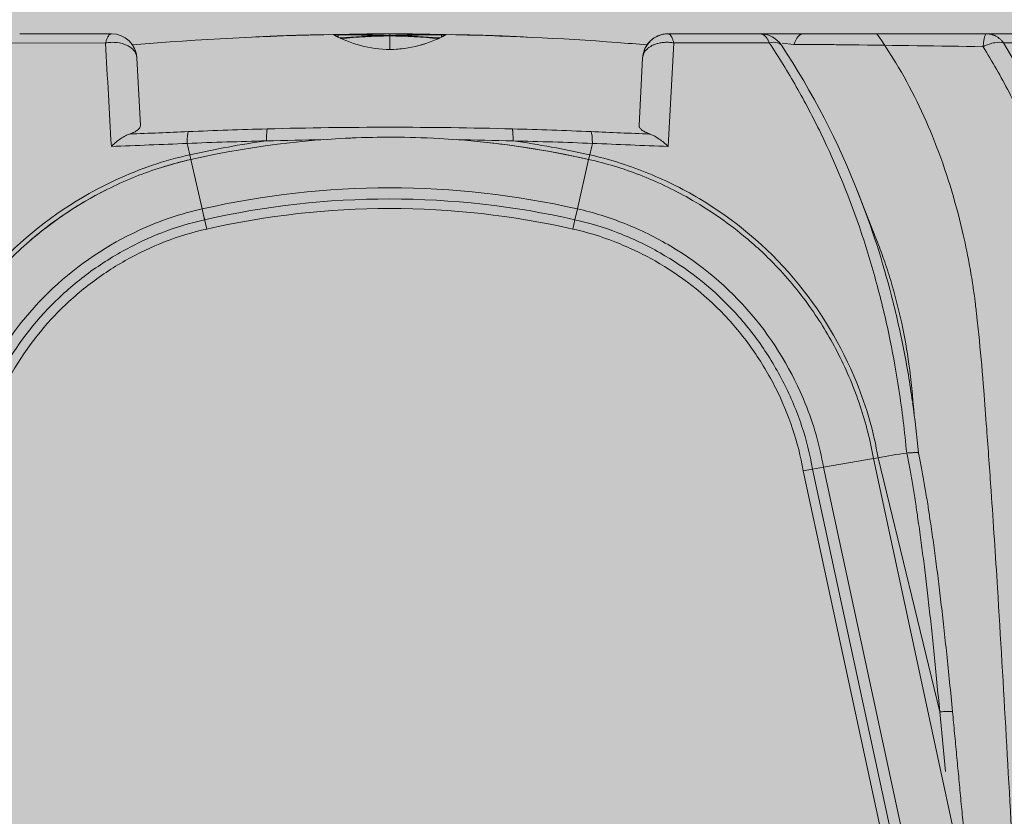
# Model space of a CAD drawing. Units: millimetres. Extents: x 2156 to 4355, y 1125 to 2339.
# Drawn here: x 2187 to 2188, y 1169 to 1169 of the extents above; entities that cross this region are included whole.
import ezdxf

# ---------------------------------------------------------------- set-up
doc = ezdxf.new("R2010")
doc.units = ezdxf.units.MM
doc.layers.add('cavity', color=251, linetype='Continuous', lineweight=0)
doc.layers.add('RELLENO PLANTA', color=254, linetype='Continuous')

# ---------------------------------------------------------------- blocks, each defined once
blk = doc.blocks.new('AA')
for p, q in [((0.2041268768321061, 0.30042315852711), (0.1719623797025633, 0.300423177436187)), ((0.1725017135386224, 0.3004230767180616), (0.1725581825148765, 0.300423177436187)), ((0.2040415561514237, 0.300423177436187), (0.2041268233688243, 0.300423177436187)), ((0.2041268768321061, 0.30042315852711), (0.2041403174098377, 0.3004231483291733)), ((0.2818409645351494, 0.3001575134042014), (0.2820229039989499, 0.3000551259364101)), ((0.2818808191700555, 0.3001350849820028), (0.2834922674537665, 0.3001406054752351)), ((0.282086913322928, 0.3000192886916011), (0.2820229039989499, 0.3000551259364101)), ((0.2834922671527238, 0.3000729992911602), (0.282086913322928, 0.3000192886916011)), ((0.2834922430815823, 0.2992722068534022), (0.2834922671527238, 0.3000729992911602)), ((0.2996561477166324, 0.3004233394660787), (0.3035204425973461, 0.3004233407123138)), ((0.3015882697900452, 0.3004233407571064), (0.301588265358987, 0.2998577930475221)), ((0.319684272428276, 0.3001406054787594), (0.3212961283543336, 0.3001350829524654)), ((0.319684272428276, 0.3000729992911602), (0.319684304695329, 0.2992721626185357)), ((0.3210896678601785, 0.3000192870480305), (0.319684272428276, 0.3000729992911602)), ((0.3213356753394692, 0.3001575127043452), (0.3212958213334787, 0.3001350844826902)), ((0.4313301631464128, 0.300423177436187), (0.3990497165932538, 0.300423177436187)), ((0.4122128165699905, 0.3004231799931176), (0.4123930061473402, 0.300423177436187)), ((0.4122536590357413, 0.300423177436187), (0.4127215308062659, 0.300423177436187)), ((0.4315810711977974, 0.3004195622795578), (0.431330163808525, 0.300423177436187)), ((0.4463799722821022, 0.300423177436187), (0.4315810711977974, 0.3004195622795578)), ((0.4463817506903069, 0.3004231799931176), (0.4495607228036533, 0.300423177436187)), ((0.5105562732387625, 0.300423177436187), (0.4495607228036533, 0.300423177436187)), ((0.5239824217569549, 0.300423177436187), (0.5105562738872322, 0.300423177436187)), ((0.1685508132595714, 0.2971069609751567), (0.2020533736390462, 0.2972090488816548)), ((0.263464306669448, 0.2997224644718699), (0.2673282289333656, 0.2998576485151716)), ((0.2653962615668206, 0.2997273803723601), (0.2653962648018933, 0.2997901682290376)), ((0.2834922430815823, 0.2992722068534022), (0.2829269645408203, 0.2995641192860603)), ((0.2845597909290518, 0.2987510928626307), (0.2834922430815823, 0.2992722068534022)), ((0.2840793661216594, 0.2989809092714495), (0.284444428250481, 0.298805750440124)), ((0.2844444348429533, 0.2988057643597131), (0.2840793661216594, 0.2989809092714495)), ((0.3015882325034909, 0.2949516097781952), (0.3015882698045971, 0.2997225391184202)), ((0.3123626192582378, 0.2964278185258991), (0.313579478632164, 0.2967884532731659)), ((0.3181637185361978, 0.2985419345792479), (0.318401526118123, 0.2986509776005732)), ((0.318732195976736, 0.2988057581439989), (0.3182591195663917, 0.2985854314131302)), ((0.3190972638085441, 0.2989809032135327), (0.318732195976736, 0.2988057581439989)), ((0.3202144324091023, 0.2995455855475484), (0.319684304695329, 0.2992721626185357)), ((0.3358454400731716, 0.2998579484171842), (0.3397133083358312, 0.2997225080198405)), ((0.3377802765335218, 0.2997273958862934), (0.3377802747972964, 0.2997901682316524)), ((0.3991370461735642, 0.2609696838975424), (0.4010706607050452, 0.2972319560475398)), ((0.4010706607050452, 0.2972319560475398), (0.4345132034754897, 0.2972495927785985)), ((0.4389764465513508, 0.2971533906149944), (0.4431723671123109, 0.296628302909312)), ((0.5165841193411325, 0.2972383323738086), (0.5305036604909219, 0.2972367402858254)), ((0.2142574827703356, 0.2682997724486995), (0.213016054702166, 0.2919876118752427)), ((0.3901604848783791, 0.2919876118752427), (0.3889180629926159, 0.2682807940707335)), ((0.2319375420311189, 0.2563953351595956), (0.2315676561192959, 0.2580228479296238)), ((0.2319343209319413, 0.2563946018339038), (0.2358685762246751, 0.239083833288305)), ((0.3712503627857586, 0.2563927641829196), (0.3673155342685277, 0.2390821111330297)), ((0.3712480525455248, 0.2563932899665815), (0.3716179837456366, 0.2580207795605247)), ((0.4652370664462069, 0.2457418886299365), (0.4721112936545069, 0.2282567706386089)), ((0.465883195574861, 0.2440963965375431), (0.4655636490997495, 0.2449064914571863)), ((0.2358685762246751, 0.239083833288305), (0.2367282898148915, 0.2352862677242911)), ((0.3673155342685277, 0.2390821111330297), (0.366454734375111, 0.2352847710232027)), ((0.2362384627258507, 0.2374563179213283), (0.2374684284450268, 0.2320296230251415)), ((0.3657142753763765, 0.2320271084524848), (0.3664534362715131, 0.2352850659929118)), ((0.4726283828458691, 0.1519385742501527), (0.470979798330518, 0.1516478843200275)), ((0.4726283828458691, 0.1519385742501527), (0.4942173498475313, 0.06288185461698959)), ((0.4535022022305384, 0.1485661125698243), (0.4496668861402213, 0.1478969986762877)), ((0.470979798330518, 0.1516478843200275), (0.4535022022305384, 0.1485661125698243)), ((0.4535022022305384, 0.1485661125698243), (0.4855842808128727, 0)), ((0.470979798330518, 0.1516478843200275), (0.5036052764207852, 0)), ((0.446376496506673, 0.1473166170372906), (0.4496675290156418, 0.1478933489977408)), ((0.4782401050551925, 1.258441670870525e-07), (0.4463772125786818, 0.1473167523513439)), ((0.4816292481746132, 2.445414224894193e-06), (0.4496668861402213, 0.1478969986762877)), ((0.4942173498475313, 0.06288185461698959), (0.4962047732205974, 0.04197033925788674))]:
    blk.add_line(p, q)
for centre, radius, start, end in [((0.2041268320967902, 0.291521705421701), 0.008901453173076947, 3.000488435257306, 89.91319936046172), ((0.3017172414947709, -0.7734291913557172), 1.073770682698596, 91.06064716288371, 94.82085560407566), ((0.2844604967085615, -0.2172360466040573), 0.5173775663333747, 90.49056197524249, 91.89759660267107), ((0.3015809065764188, 0.3349798853034827), 0.04002827621170533, 240.4521708427049, 270.0106104031066), ((0.3006232921648007, -0.217050936014175), 0.5174751806569194, 90.10709017651675, 91.89712439199484), ((0.2825250726191371, -0.2172259028338885), 0.5172998063068052, 88.10223273529516, 89.89287411992952), ((0.3025554708292475, -0.2170510202752212), 0.5174752649197789, 90.10709027755864, 91.8971242318245), ((0.2844572508283818, -0.2171919891375182), 0.5173334987380909, 88.10235649988508, 89.89288116169844), ((0.3006210765274773, -0.2170505497711019), 0.5174747944018583, 88.10287493538885, 89.89291048609174), ((0.3187192953696467, -0.2171923856576541), 0.5173338952655088, 90.10711952037327, 91.8976427974924), ((0.3015931101422211, 0.3349904096623959), 0.04003880017099458, 269.993144233456, 299.5438565253654), ((0.3025532537772051, -0.217050596998547), 0.5174748416299442, 88.10287503599056, 89.89291045487768), ((0.3206514732692085, -0.217226182092304), 0.5173000855764147, 90.10712652089688, 91.89776689011347), ((0.301492450645128, -0.7725648887235366), 1.072905919418127, 85.74026711357062, 88.94025513173499), ((0.3187160479346858, -0.2172357892709442), 0.5173773089688283, 88.10269774200124, 89.50942172437368), ((0.3990472107911955, 0.2915243785141683), 0.00889879107400429, 90.24053573075649, 177.0160555366902), ((0.3990496105243437, 0.2915220785037036), 0.008901083274937402, 103.8402453175262, 123.0308911179874), ((0.3990496676788098, 0.2915222116523637), 0.008900965783910822, 89.99972084110874, 101.9262507981489), ((0.4313302147420472, 0.291521861302499), 0.008901316133781551, 33.56245771459063, 90.00033210538983), ((5.773934762020417, 0.5886796081761076), 5.579499735023529, 182.9944688029871, 183.3669384608357), ((0.2825519628140682, -0.217937426304502), 0.5180117631964488, 92.11173270358546, 93.21972289862215), ((0.2844819664569513, -0.2178528761735379), 0.5179947735508749, 92.11156132620133, 93.06172910897683), ((0.2825291558260687, -0.2173026629825472), 0.5173765862939192, 90.7327334346239, 91.89769284592025), ((0.3187536428249587, -0.2181181669036505), 0.5182603207328692, 92.11178970704204, 93.83624752986498), ((0.3206888895056181, -0.2182167298938111), 0.5182913466940382, 92.112002787919, 94.01000442654089), ((0.2824877056582409, -0.2182157915976859), 0.5182904069879846, 85.98998433965689, 87.88799952666906), ((0.2844229554502817, -0.2181170462380351), 0.5182591986518003, 86.16374064440093, 87.88821216336929), ((0.3206473894624651, -0.217302416274606), 0.5173763395356943, 88.1023068790476, 89.2672351233876), ((0.3186945814377395, -0.2178527062646936), 0.5179946034544199, 86.93817944897334, 87.88843889833767), ((0.3206245947012576, -0.2179370269343508), 0.5180113634384341, 86.78019121582436, 87.88817295843782), ((0.3010574088757494, -0.7790006469780337), 1.07935621430785, 85.18273972731643, 85.74261310622694), ((0.3990501920006864, 0.2915215702969363), 0.008901914820421504, 140.343639497723, 176.999004249446), ((0.3990492181292211, 0.2915223434167729), 0.008900647416882526, 123.0876761273315, 139.0914608804824), ((0.3015832753508221, 0.3350729180284588), 0.04012150148205227, 273.4563885640429, 276.7488112691281), ((0.3947476575617657, 0.2916248831820667), 0.004601491685616079, 131.6025875904497, 175.4787484371368), ((0.2056404317768283, 0.1423970683515563), 0.2794083921325516, 21.34485273255371, 33.45821171179833), ((0.0863788783453856, 3.544954166666571), 3.281984803948051, 272.1665852186887, 272.5256269891696), ((0.3034781238916366, -1.42030533739603), 1.688019334110636, 91.52214624017755, 92.46073134085026), ((0.3015802191962393, -1.359637391850356), 1.627322406718576, 88.4868521419591, 91.5120874255147), ((0.299858811402828, -1.416429521927512), 1.684140203512559, 87.54006386050341, 88.47932895148546), ((0.5471531699231491, 4.290951532721465), 4.028595992768367, 267.5101809736186, 267.8024466055074), ((0.3051879509703213, -1.655485343466808), 1.918971693697886, 91.3971047827195, 92.22771000616154), ((0.3011632877132797, -0.04760855935455766), 0.313455114897438, 97.84101813695668, 102.8281413024972), ((0.3015882986687757, -0.05012874719113825), 0.314337780281207, 77.19607444214319, 102.8024140356791), ((0.3026468897660379, -1.337670190078711), 1.601197535632407, 90.87324460927806, 91.5834832833208), ((0.3015756968952701, -0.04868017247474654), 0.3128907004691298, 87.31941861077068, 92.83915029322257), ((0.3019887451373506, -1.260801693929807), 1.524315512342306, 88.39096964498209, 89.13848543827977), ((0.3020143261041994, -0.04747238075970017), 0.3116530727317235, 77.18503332624228, 84.23744234499226), ((0.2975740541442065, -1.675835904969972), 1.939323554825627, 87.78314335732622, 88.60489599398338), ((0.3020175782185106, -0.04765969897425748), 0.3135040213565907, 77.17299918600042, 82.15843247251476), ((0.1193605385187766, 2.754893924308362), 2.495338364583388, 271.945304082598, 272.5549255090808), ((0.08970776631576882, 0.2257814577817499), 0.1454776119328698, 12.80446043475873, 14.43081911624563), ((0.5137366332073725, 0.2257235237129862), 0.1457423180139962, 165.5723757019563, 167.1966682512543), ((0.5276607587234139, 3.790881332035838), 3.532250640646827, 267.4838354469802, 267.9147877988087), ((0.2585064208469703, 0.1370744249441032), 0.1222430962000672, 102.5889167647552, 107.1765114165007), ((0.260740235260073, 0.1291347311209847), 0.1304514903335321, 116.7449510344126, 131.1468333670561), ((0.3015882666959442, -0.05008576307034218), 0.2965436446358296, 77.19435928416684, 102.804139391968), ((0.3015882461290857, -0.05012938041488724), 0.2926924988067361, 77.19580346852484, 102.8028847289084), ((0.3015898977059805, -0.05003938576169276), 0.2892643537549971, 77.19219082014638, 102.8071395827728), ((0.05940575769545831, 0.1128354357938406), 0.4293031622153254, 5.452057679437321, 7.811055096791232), ((0.5383802089318124, -0.2204851425035486), 0.3781834573779058, 98.47298030020993, 100.0124547824163)]:
    blk.add_arc(centre, radius, start, end)
for points, weights in [([(0.2041268768321061, 0.30042315852711), (0.2028617135938475, 0.30042315852711), (0.2020533736395009, 0.2972090488817685)], [1, 0.8237860149991786, 0.8281341636914585]), ([(0.4010706607050452, 0.2972319560475398), (0.4002808784657645, 0.3004231768338741), (0.3990497165932538, 0.300423177436187)], [1, 0.8733783616208898, 0.9293850367759572]), ([(0.4313641868679952, 0.3004228794682149), (0.4332802341468778, 0.3003893187379845), (0.4345132034754897, 0.2972495927785985)], [0.9975038934289234, 0.8752205834631911, 0.930981730191303]), ([(0.4431723671114014, 0.296628302909312), (0.4443411941074373, 0.300423177436187), (0.4463799722821022, 0.300423177436187)], [0.9999793384693201, 0.8870565147689125, 1]), ([(0.5105562732387625, 0.300423177436187), (0.5097962301515508, 0.3004231774361869), (0.5094214658956844, 0.2959108902016396)], [1, 0.8480798482868449, 0.9634286554714004]), ([(0.5165841193415872, 0.2972383323738086), (0.5142268436607083, 0.3004231770934211), (0.5105562738863227, 0.3004231774359596)], [0.9313844622772458, 0.8745080504722473, 0.9999999746529219]), ([(0.3916924512159312, 0.2950657319023549), (0.3951240260284976, 0.2983296398764423), (0.4010706607050452, 0.2972319560475398)], [1, 0.824418908595904, 1]), ([(0.2584002314943064, 0.2629158842537436), (0.2584326389569469, 0.266176495853415), (0.2586386945904451, 0.2671183491484044)], [1, 0.921341681493381, 1]), ([(0.3445518518537938, 0.2671175541064486), (0.3447580441375067, 0.2661748019431798), (0.3447902844718556, 0.2629127837196847)], [1, 0.9213100852578173, 0.999995594966091]), ([(0.4867668117622088, 0.1536212610640177), (0.4867847594905471, 0.153852473132929), (0.4826575268275519, 0.1535706155506205)], [0.9999996415446784, 0.8755118880626404, 0.9999904265610569]), ([(0.4986954377686743, 0.06294884794021982), (0.4987307118362878, 0.06319214254256167), (0.4942173498475313, 0.06288185461698959)], [1, 0.862762237822295, 1])]:
    blk.add_rational_spline(points, weights, degree=2)
for points, knots in [([(0.4722235664139589, 0.300423177436187), (0.4745566673391295, 0.2971371292969707), (0.4823624704677059, 0.285150479983372), (0.4933911469197483, 0.2624010231013472), (0.5007707251338616, 0.2383289389672427), (0.5042956222823705, 0.2215580909410164), (0.5056244640154546, 0.2136549200076843), (0.5062584626848547, 0.2093025299634519), (0.5066030258781211, 0.2068039132525428), (0.5067787489479088, 0.2052529803313519), (0.5070079532688396, 0.2033310358601739), (0.5074793162712012, 0.1991072961313876), (0.5084362107982088, 0.18991131542316), (0.5095652128902657, 0.176894395186082), (0.5108721769556723, 0.1593162963363284), (0.5125237722577367, 0.13623136616593), (0.5160174312040908, 0.08295726784263024), (0.518441530036398, 0.03692073076831548), (0.5204440128845818, 0.002225357608722334)], [37.44462975205712, 37.44462975205712, 37.44462975205712, 37.44462975205712, 48.30825050860924, 75.96043044199554, 105.4079043592295, 115.9951983373026, 122.1692331147862, 127.0071858705266, 127.8561860759254, 128.9689677702364, 131.2154053434979, 133.0749121892791, 140.4276011376882, 156.1429690421978, 168.3010811067236, 187.9525025816408, 218.5435484107681, 312.2452056195909, 312.2452056195909, 312.2452056195909, 312.2452056195909]), ([(0.2020533736390462, 0.2972090488816548), (0.202674385291175, 0.2973253179737867), (0.2040133168620741, 0.2974806851536869), (0.206592230626029, 0.2973822628634935), (0.2090214029240087, 0.2967419528446271), (0.2109774697564717, 0.2955661757860071), (0.2120551085254192, 0.2945336626464723), (0.2127877979191908, 0.2933241048158379), (0.2129951974775395, 0.2924364533032531), (0.2130160393580809, 0.2919879047124141)], [0, 0, 0, 0, 1.706547411093674, 3.616244665662292, 6.950594864432732, 8.383954341343097, 9.73258469796918, 10.94740343061662, 12.15670996793835, 12.15670996793835, 12.15670996793835, 12.15670996793835]), ([(0.4345132034754897, 0.2972495927785985), (0.4356473829348033, 0.2974996943494261), (0.4366427411559926, 0.297521739198487), (0.438033776012162, 0.2971515320954268), (0.4384900348027259, 0.2968471865059428), (0.4387646599134314, 0.2964171170767713)], [0, 0, 0, 0, 3.832309388445728, 3.832309388445728, 6.920269113692355, 6.920269113692355, 6.920269113692355, 6.920269113692355]), ([(0.4345132034754897, 0.2972495927785985), (0.4378367151020939, 0.2922335066808728), (0.4442125891537216, 0.2818714633770014), (0.4557617323962404, 0.2599229965558152), (0.4652662836042509, 0.2364933610906519), (0.472607854706439, 0.2119335792656329), (0.4768965259263496, 0.1936607969622628), (0.480371435568486, 0.174179674446691), (0.4819406178676218, 0.1610178207833997), (0.4826575268284614, 0.1535706155506205)], [0, 0, 0, 0, 16.22363960496264, 32.78491577741811, 66.83164514693033, 84.25087573878317, 101.8676493120509, 117.4146591282199, 137.5882126919076, 137.5882126919076, 137.5882126919076, 137.5882126919076]), ([(0.4431723671123109, 0.296628302909312), (0.4432526410569153, 0.2966203691121336), (0.4450087386885571, 0.2966348640914021), (0.4486187340680772, 0.2966481829407712), (0.4532229563983492, 0.2966452602406662), (0.4581223110585597, 0.2966153794785669), (0.4765961815396622, 0.29642663457048), (0.4939937786116388, 0.2961202727926775), (0.5094214658956844, 0.2959108902016396)], [0, 0, 0, 0, 0.2167549026699297, 4.735001097769684, 9.733305847328978, 12.63055001726747, 17.94492088649397, 59.54482743070884, 59.54482743070884, 59.54482743070884, 59.54482743070884]), ([(0.5094214658956844, 0.2959108902016396), (0.5108010466788073, 0.296606702211534), (0.5122059155214629, 0.2970823032178487), (0.5146896592341363, 0.2975093091195049), (0.515746789689274, 0.2974875400090013), (0.5165841193411325, 0.2972383323738086)], [0, 0, 0, 0, 4.168832969528911, 4.168832969528911, 7.999054466992329, 7.999054466992329, 7.999054466992329, 7.999054466992329]), ([(0.5581658409646479, 0.1535723884700246), (0.5580125610376854, 0.156726180295891), (0.5575899019631834, 0.1633400360808537), (0.5563533879576426, 0.1764680645192129), (0.5532135171620212, 0.1991584380069753), (0.5475725606329434, 0.2242788860999099), (0.5398983400573343, 0.2480750071654256), (0.5309944584600998, 0.270685135990675), (0.5228262712612377, 0.2867866023190118), (0.5165841193411325, 0.2972383323738086)], [0, 0, 0, 0, 8.513446382168024, 17.86640991483257, 35.54812583649195, 70.25082888206873, 87.16977556105182, 102.9211291686607, 135.743041140594, 135.743041140594, 135.743041140594, 135.743041140594]), ([(0.5094214658956844, 0.2959108902016396), (0.5126415748745785, 0.2907126626898844), (0.5186219856091157, 0.2802026250415111), (0.5264852775708277, 0.2637889012386267), (0.5331468112017319, 0.2470619703879038), (0.5406452737342988, 0.2237526026167416), (0.5453174122303608, 0.202609270392486), (0.5479887663568661, 0.1840097774083915), (0.5491319628872589, 0.1741414034709123), (0.549992433719126, 0.1640582787115363), (0.5504516828168562, 0.1570499342583389), (0.5506053922263163, 0.1536224939952717)], [0, 0, 0, 0, 16.48664542059696, 32.58166104344045, 49.04275342490035, 65.00187825383978, 98.56507527762899, 107.3142627613745, 115.6606952675711, 125.3469545171174, 134.5965843847676, 134.5965843847676, 134.5965843847676, 134.5965843847676]), ([(0.2104544271060149, 0.2653155415210904), (0.210759260449322, 0.2654220765116406), (0.2112963261320147, 0.2656202354277184), (0.2122572766411395, 0.2660531803288677), (0.2132047168929603, 0.2666094847038494), (0.2140377755968075, 0.2673904916757692), (0.2142765736975889, 0.2680173391320295), (0.2142574827703356, 0.2682997724486995)], [0, 0, 0, 0, 0.8696732891178682, 1.545501007839857, 2.835627187307793, 3.829567248159871, 4.580278481479332, 4.580278481479332, 4.580278481479332, 4.580278481479332]), ([(0.3889180629926159, 0.2682807940707335), (0.3889129981216684, 0.2681464210478453), (0.3889423206528591, 0.2678737859397415), (0.3892322583824352, 0.2673059599957242), (0.3899281496969706, 0.2666084274733294), (0.3911610805075725, 0.2659048171882432), (0.3921333879420672, 0.2655067597834204), (0.3926760957783699, 0.2653183519023514)], [0, 0, 0, 0, 0.3660560680375209, 0.7209628293041747, 1.704009085440383, 2.985161817430271, 4.533559281177894, 4.533559281177894, 4.533559281177894, 4.533559281177894]), ([(0.2040658938349225, 0.260993654341064), (0.2043537096710679, 0.2612702207552502), (0.2048968424028317, 0.2617830563726784), (0.205979758984995, 0.2627246187880701), (0.2073003921987038, 0.2637442953910067), (0.2088932866108735, 0.2646832131483734), (0.2099529643778624, 0.2651519103808369), (0.2104544271060149, 0.2653155415210904)], [0, 0, 0, 0, 1.076563961121852, 2.012778408926103, 3.869888302876364, 5.567775461506249, 6.988402703869802, 6.988402703869802, 6.988402703869802, 6.988402703869802]), ([(0.3926760957783699, 0.2653183519023514), (0.3930818066828579, 0.2651775263138916), (0.3934917705000771, 0.2649977964058507), (0.3945958377034913, 0.264440330568732), (0.3952799561457141, 0.2640322107889688), (0.3970724387800146, 0.2628116740318092), (0.3981183371206498, 0.2619792890695862), (0.3991370461735642, 0.2609696838975424)], [0, 0, 0, 0, 1.578030199383258, 1.578030199383258, 4.1270092700437, 4.1270092700437, 8.056477323216498, 8.056477323216498, 8.056477323216498, 8.056477323216498]), ([(0.1305534442626595, 0.15193977603235), (0.1316941895738637, 0.1585829505249876), (0.1350777256038782, 0.1716999832287911), (0.1462396725642066, 0.1977595700691381), (0.1685073470443967, 0.2271787319161831), (0.2012762311514962, 0.2488026893322512), (0.2226480367598924, 0.2560537199954069), (0.2315676561192959, 0.2580228479296238)], [0, 0, 0, 0, 19.1792561290588, 38.35851225811757, 76.71702451623474, 115.0755367743521, 140.6478782797637, 140.6478782797637, 140.6478782797637, 140.6478782797637]), ([(0.2319343209319413, 0.2563946018339038), (0.2257413458401061, 0.2550183627495244), (0.2135152827272577, 0.2512520439408945), (0.1963123936375268, 0.2430914436340572), (0.1803909225127427, 0.2324822317286817), (0.1686053752555381, 0.2218863599532597), (0.1600794972669064, 0.212291955350679), (0.1521739636636994, 0.2019108902293283), (0.1453805744013152, 0.1905839621128962), (0.1399129041365086, 0.178678525366081), (0.1354990951749642, 0.1668441507063108), (0.133225419887367, 0.1577461211352329), (0.132192416930593, 0.1516522088534202)], [0, 0, 0, 0, 17.10084457951363, 34.4034881648061, 51.19839564842431, 68.55638047229132, 77.01579006881798, 85.78050047115275, 103.7129708858482, 112.5304249792764, 121.0800495399615, 137.7440477454083, 137.7440477454083, 137.7440477454083, 137.7440477454083]), ([(0.3712503627857586, 0.2563927641829196), (0.3773381974688164, 0.2550534736199097), (0.3894447750108156, 0.2513868179798919), (0.4078352129745326, 0.2425824874189857), (0.4237695943338622, 0.231704571327441), (0.4380765522046204, 0.2184529896026106), (0.4494369133776672, 0.2045700868166023), (0.459396239603393, 0.1879770074290263), (0.4667151705725701, 0.1703706525676125), (0.4699161509261103, 0.1578839469566446), (0.470979798330518, 0.1516478843200275)], [0, 0, 0, 0, 16.81036665605416, 33.99313794924797, 54.84100399871593, 68.63665381969686, 86.47497210273809, 103.0645693381398, 120.6883153472312, 137.737302221187, 137.737302221187, 137.737302221187, 137.737302221187]), ([(0.3716179837456366, 0.2580207795605247), (0.3781972020278772, 0.2565562384186251), (0.3911325884628241, 0.2525347748369313), (0.4166139577555441, 0.2401109983802598), (0.4449073048390346, 0.2164308834531994), (0.4649014150763833, 0.1826440997720056), (0.4710980119320993, 0.160943633321267), (0.4726283828458691, 0.1519385742501527)], [0, 0, 0, 0, 19.17876476284212, 38.35752952568421, 76.71505905136846, 115.0725885770529, 140.644274927509, 140.644274927509, 140.644274927509, 140.644274927509]), ([(0.4846590359193215, 0.1716579609818609), (0.4842236711056103, 0.1747635619959738), (0.4832822174694229, 0.180938201534218), (0.4810041364053177, 0.1933199967520522), (0.4761485845619973, 0.2146473492059613), (0.4704259767859185, 0.2325431189944993), (0.4658832464233456, 0.2440962670650606)], [0, 0, 0, 0, 8.45528804134043, 16.83857096043914, 33.9401865342605, 67.40760772343098, 67.40760772343098, 67.40760772343098, 67.40760772343098]), ([(0.2358685762246751, 0.239083833288305), (0.2282587780455287, 0.2373977477686822), (0.2100365328915359, 0.23121551824579), (0.1820538056567784, 0.2127628078644648), (0.1630650549768689, 0.1876632295159197), (0.1535488767176503, 0.1654164584484761), (0.1506583499922272, 0.1542302504259396), (0.1496796248775354, 0.148567314351908)], [0, 0, 0, 0, 21.81883965830349, 54.54709914575864, 87.2753586332136, 103.6394883769414, 120.0036181206689, 120.0036181206689, 120.0036181206689, 120.0036181206689]), ([(0.4535022022305384, 0.1485661125698243), (0.4521853806900253, 0.1562448034708268), (0.4469044325605864, 0.174746075535495), (0.4298520260817895, 0.2036042601154122), (0.4057082150711722, 0.2237960144755107), (0.3839582539440016, 0.2343981816823089), (0.3729245031945538, 0.2378301956393898), (0.3673155342685277, 0.2390821111330297)], [0, 0, 0, 0, 21.81855694910986, 54.54639237277474, 87.27422779643943, 103.6381455082718, 120.0020632201043, 120.0020632201043, 120.0020632201043, 120.0020632201043]), ([(0.236728293154556, 0.2352862557925164), (0.2316118827420723, 0.234159245476576), (0.2214127223305695, 0.2310667494557492), (0.2069416892245499, 0.2241019898572176), (0.1935061083936489, 0.2151503125772933), (0.1776640120137927, 0.2008206767816318), (0.1652452414036816, 0.1831735009609474), (0.1570566566924754, 0.1634724723588761), (0.1544029072447302, 0.1530770305869282), (0.1535150367722053, 0.1478961965862027)], [0, 0, 0, 0, 14.12889794929551, 28.63926012452109, 43.19251704119817, 57.54564526501774, 86.07326336692078, 100.7502601306057, 114.9210661634193, 114.9210661634193, 114.9210661634193, 114.9210661634193]), ([(0.4496664602656892, 0.1478969245981716), (0.4487914220899256, 0.1530604667207172), (0.4462022585662453, 0.1633970140494512), (0.4399551108826927, 0.1781902100167372), (0.431671831490803, 0.1920483126600629), (0.4181347133549025, 0.2085734123694465), (0.4011162489023263, 0.2218415330257812), (0.3818392723733268, 0.2309849078783373), (0.3715859726762574, 0.2341443282475666), (0.3664547342750666, 0.2352847705851673)], [0, 0, 0, 0, 14.12376442222876, 28.63446613511033, 43.18806377325721, 57.54153461861678, 86.06984868134677, 100.7471628495585, 114.918198404113, 114.918198404113, 114.918198404113, 114.918198404113]), ([(0.237468504411936, 0.2320292878525834), (0.2325104682586243, 0.2309386482743321), (0.2226790955910474, 0.2279580844040083), (0.2086946077542962, 0.2212433024147913), (0.1956831152242557, 0.2126008436471238), (0.1802418333359128, 0.1986699926324036), (0.1681932136889372, 0.1815500643376708), (0.1602411927133289, 0.1624248116884246), (0.1576708692437023, 0.1523786872825212), (0.1568050133446377, 0.1473159422719164)], [0, 0, 0, 0, 13.69038612959157, 27.60688896335236, 41.72329959194209, 55.69749298259786, 83.521152480493, 97.55579426070211, 111.4024999280842, 111.4024999280842, 111.4024999280842, 111.4024999280842]), ([(0.4463772125786818, 0.1473167523513439), (0.445530557542952, 0.1523212732470256), (0.4430348505138682, 0.1622857752015534), (0.4370129947078567, 0.1765812863626479), (0.4290177929992751, 0.1900001967984508), (0.4158594544787775, 0.2061048246910104), (0.3993497911324084, 0.2189769166648148), (0.3806367889992543, 0.2278555888372011), (0.370728532710018, 0.2309144858206764), (0.3657142753745575, 0.2320271084512342)], [0, 0, 0, 0, 13.68784726708145, 27.60433022307426, 41.72072204090476, 55.69489816009873, 83.5185299185073, 97.55313423792587, 111.3997490362702, 111.3997490362702, 111.3997490362702, 111.3997490362702]), ([(0.4721112936545069, 0.2282567706386089), (0.4730013650514593, 0.2259925048517744), (0.4747511266073161, 0.2212711709213409), (0.4778792440820325, 0.211572136015775), (0.4810254260628426, 0.1993500295038757), (0.4837753536680793, 0.1838306213760461), (0.4847474741127371, 0.173272997910999), (0.4852286399718651, 0.1675564076691671)], [0, 0, 0, 0, 6.559695035758688, 13.5728961686298, 27.47006886902869, 40.56255580140806, 56.03402318471186, 56.03402318471186, 56.03402318471186, 56.03402318471186])]:
    blk.add_open_spline(points, degree=3, knots=knots)
for points, degree in [([(0.2305954507687602, 0.2620360567077569), (0.2306400725647109, 0.2640792419317677), (0.2307874813777744, 0.2655614169738101), (0.2310035841683202, 0.2661574441154926)], 3), ([(0.372590569329077, 0.2620362200038926), (0.3725355304454752, 0.2640783761662533), (0.3723768320887757, 0.2655617585598975), (0.3721434495282665, 0.2661587093930393)], 3), ([(0.4826575268284614, 0.1535706155506205), (0.4885169117023906, 0.1249238722981545), (0.4942173498475313, 0.06288185461698959)], 2), ([(0.4867667734215502, 0.1536247398521482), (0.4927592559670302, 0.1249793868084907), (0.4986953769189313, 0.06295532517901847)], 2), ([(0.5044398403451851, 0.002225363932438995), (0.5015876398369983, 0.03258899799482151), (0.4986954377686743, 0.06294884794021982)], 2), ([(0.498695683425467, 0.06295210938537821), (0.5015877812888903, 0.03259062245228961), (0.5044399632797649, 0.00222535978855376)], 2)]:
    blk.add_open_spline(points, degree=degree)
blk = doc.blocks.new('A$C14121C6A')
at = {"ltscale": 3}
blk.add_hatch(color=254, dxfattribs=at).paths.add_polyline_path([(0.5967145543636434, -0.08283984642605446), (0.5967145543636434, -1.353949812710198e-05), (0.001155702073674547, -4.302363208807947e-06), (-3.776236690100632e-05, -4.302363208807947e-06), (-3.776236690100632e-05, -0.0828305901635531), (0.001155702290134286, -0.0828305901635531), (0.005013295691469466, -0.08283984876140948), (0.01558374872206514, -0.101147669235047), (0.01734096412678809, -0.1033160842983989), (0.01984649470819022, -0.1049042041562416), (0.02169685112335173, -0.1054541293145803), (0.02329261357613177, -0.1055983329846413), (0.02622252834248684, -0.1051023242929432), (0.02852381818979666, -0.1038989951433678), (0.03100123983699632, -0.1011480292912665), (0.04253362996337273, -0.08117430865456754), (0.04525532264074172, -0.07881744271469415), (0.04742996093978036, -0.0781776039897295), (0.05237560099362781, -0.07693908336693767), (0.05593069009250939, -0.07606613638233739), (0.05719955952395139, -0.0742436313161079), (0.06017009367883475, -0.07008087501924365), (0.06341606988303283, -0.0657848813319788), (0.06586158269078624, -0.0626554056874511), (0.06885371632256465, -0.05896387897735167), (0.07174198695452105, -0.05552079582992064), (0.07510004423261307, -0.05168856019952273), (0.07810118375005004, -0.04839418833796572), (0.08121390305518617, -0.0467503570947656), (0.08346524949615741, -0.04662866155047141), (0.204974613958484, -0.04662572666381948), (0.2088954914472652, -0.04772800947500855), (0.2114415150101649, -0.05049891015767116), (0.2230061604188904, -0.04958693870901243), (0.2326579098300954, -0.04892236605917333), (0.2438553107533608, -0.04826074403388247), (0.2509045200170021, -0.04790439480018449), (0.2589792273668081, -0.04755325930307208), (0.2633383514423713, -0.04732643376917167), (0.2728018730069834, -0.04709342009698503), (0.2817079428280067, -0.04688740804374447), (0.2817548640871337, -0.04691381325426391), (0.283243264030034, -0.04690871429954768), (0.2841896175543752, -0.04688167825986511), (0.2850939554957677, -0.04685395613739729), (0.2902403182854414, -0.04672145945949069), (0.2946675706937185, -0.04665517384489704), (0.2996664145614432, -0.04662019071508894), (0.307140490969914, -0.04664252413965642), (0.3114984837868633, -0.04670004001343386), (0.3158225458194011, -0.04679459304713873), (0.3192556552514816, -0.04689835629358186), (0.319671566041734, -0.04690868077011601), (0.3211701732764141, -0.04691381528425609), (0.3212149474059061, -0.04688842086613931), (0.3247208965860864, -0.04696208025995929), (0.3293705186808893, -0.04701970487474227), (0.3384964246326945, -0.0472777532507962), (0.3475542627004415, -0.04768159896264024), (0.3533641401193108, -0.047968623263273), (0.3611501382804363, -0.04837477161379411), (0.3737814610105943, -0.04915445345466196), (0.3821061061100863, -0.04975009186307489), (0.3863176951147125, -0.05007601988688748), (0.3912672096214465, -0.05047827969826812), (0.3945274154068557, -0.04750570520479869), (0.3977370153554602, -0.04662572079939764), (0.5256331018319997, -0.04662572079939764), (0.5290519413467791, -0.04805358178998631), (0.5304981728315852, -0.04960068398247586), (0.5345865848214544, -0.0542580478089576), (0.5394889278652499, -0.06025370247368755), (0.5419864255784432, -0.06343984143165926), (0.5454213797659122, -0.06800352684183508), (0.5486524319296677, -0.07248125459989296), (0.5519401056774313, -0.07728452817207199), (0.5562685502666227, -0.07837396920547235), (0.5607679835923136, -0.07952766449341198), (0.5633920541151838, -0.08069279868720969), (0.5652365561984425, -0.08289011713566197), (0.5737669178326996, -0.09766510259794359), (0.5748142559916687, -0.09947914130350455), (0.5754576862802878, -0.1003747580219851), (0.5762136486339386, -0.1010862536298873), (0.5773014069038709, -0.1017486239292111), (0.5781823511899802, -0.1020681309295242), (0.5792172716994628, -0.1022448396710161), (0.5801091609557716, -0.1022398215903877), (0.5809531530378536, -0.1021011802444036), (0.5819716874268579, -0.1017444329394266), (0.5827190357706513, -0.1013252867563779), (0.58341833414147, -0.1007731059911521), (0.5839652303332059, -0.100186157739131), (0.5842585350440004, -0.09978672062459282), (0.5844500563364363, -0.09947875038085385), (0.5872982070616217, -0.09454552458043963), (0.5882673689613966, -0.09286689082762223), (0.5914538491454095, -0.08734775806294692), (0.5925070608393526, -0.08552354613527768), (0.5933361113877709, -0.0840875917969015), (0.5940564991853989, -0.08283984642764608), (0.5964545617773638, -0.08283984642582709)])
at = {"layer": 'cavity'}
blk.add_blockref('AA', (-3.776236712837999e-05, -0.347455786917692), dxfattribs=at)

msp = doc.modelspace()

# ---------------------------------------------------------------- hatches: boundary and pattern name
at = {"layer": 'RELLENO PLANTA'}
h = msp.add_hatch(color=256, dxfattribs=at)
h.dxf.hatch_style = 1
h.paths.add_polyline_path([(2190.656841303866, 1169.32976514629), (2186.518407213385, 1169.32976514629), (2186.518407213385, 1168.982309359372), (2190.656841303961, 1168.982309359372)])

# ---------------------------------------------------------------- block references
msp.add_blockref('A$C14121C6A', (2187.076535778788, 1169.32976514629))

doc.saveas('drawing.dxf')
